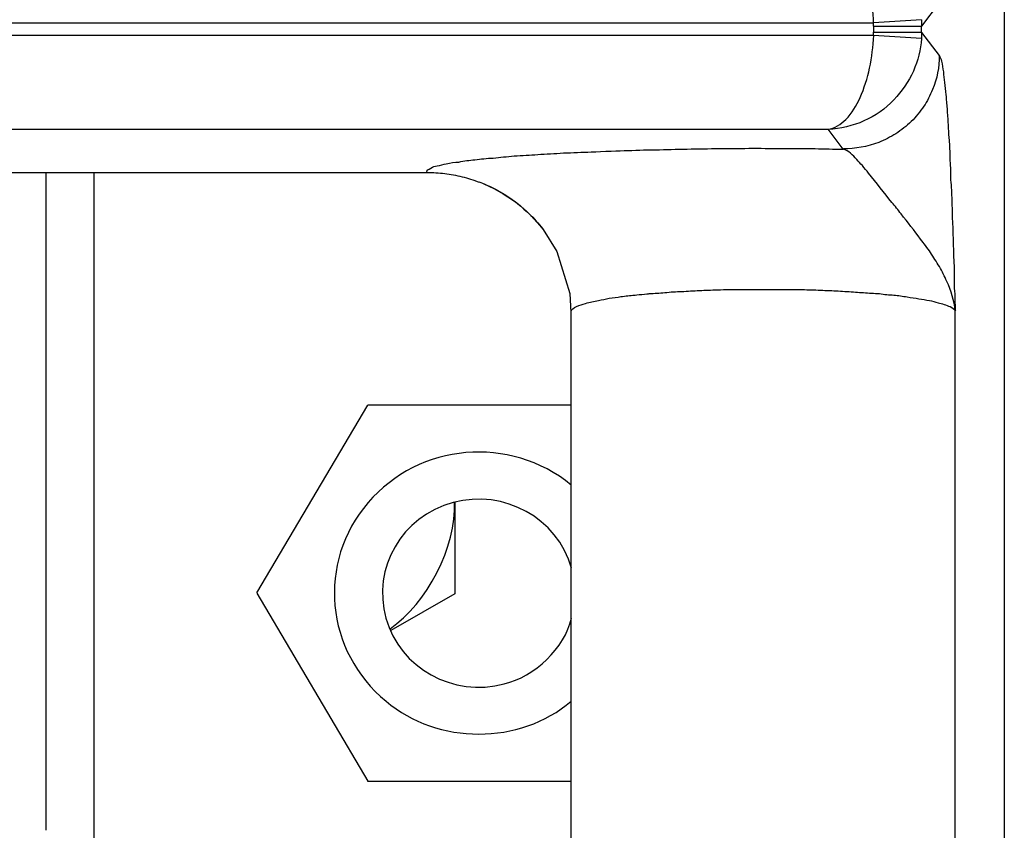
# Model space of a CAD drawing. Units: inches. Extents: x 119463 to 120663, y 86065 to 86964.
# Drawn here: x 119841 to 119862, y 86913 to 86930 of the extents above; entities that cross this region are included whole.
import ezdxf

# ---------------------------------------------------------------- set-up
doc = ezdxf.new("R2010")
doc.units = ezdxf.units.IN
doc.header["$MEASUREMENT"] = 0
doc.layers.add('freecads.com', color=7, linetype='Continuous')

msp = doc.modelspace()

# ---------------------------------------------------------------- linework, layer by layer
at = {"layer": 'freecads.com'}
for points in [[(119861.807, 86957.484), (119861.807, 86957.484), (119861.807, 86902.625), (119861.807, 86902.625)], [(119859.087, 86930.205), (119859.08, 86930.428), (119859.05, 86930.662), (119859.004, 86930.887)], [(119860.454, 86930.619), (119860.454, 86930.619), (119860.085, 86930.139), (119860.085, 86930.139)], [(119860.085, 86930.271), (119860.085, 86930.271), (119859.087, 86930.205), (119859.087, 86930.205)], [(119860.085, 86930.271), (119860.085, 86930.271), (119860.085, 86930.226), (119860.085, 86930.226)], [(119673.563, 86930.205), (119673.563, 86930.205), (119859.089, 86930.205), (119859.089, 86930.205)], [(119859.089, 86930.139), (119859.089, 86930.139), (119859.089, 86930.162), (119859.089, 86930.162)], [(119859.089, 86930.139), (119859.089, 86930.139), (119859.089, 86930.005), (119859.089, 86930.005)], [(119859.089, 86930.139), (119859.089, 86930.139), (119860.087, 86930.139), (119860.087, 86930.139)], [(119860.087, 86930.005), (119860.087, 86930.005), (119859.089, 86930.005), (119859.089, 86930.005)], [(119860.087, 86930.005), (119860.087, 86930.005), (119860.087, 86930.141), (119860.087, 86930.141)], [(119860.087, 86930.005), (119860.087, 86930.005), (119860.454, 86929.525), (119860.454, 86929.525)], [(119860.087, 86930.005), (119860.087, 86930.005), (119860.087, 86929.96), (119860.087, 86929.96)], [(119859.087, 86929.941), (119859.087, 86929.941), (119673.561, 86929.941), (119673.561, 86929.941)], [(119859.087, 86929.941), (119859.087, 86929.941), (119859.087, 86929.962), (119859.087, 86929.962)], [(119860.085, 86929.878), (119860.085, 86929.878), (119859.087, 86929.945), (119859.087, 86929.945)], [(119860.085, 86929.878), (119860.07, 86929.652), (119860.007, 86929.421), (119859.915, 86929.202)], [(119860.454, 86929.527), (119860.454, 86929.287), (119860.409, 86929.04), (119860.315, 86928.822)], [(119860.454, 86929.531), (119860.476, 86929.493), (119860.491, 86929.457), (119860.5, 86929.41)], [(119858.141, 86927.993), (119858.278, 86928.014), (119858.409, 86928.097), (119858.509, 86928.195)], [(119673.294, 86927.993), (119673.294, 86927.993), (119858.137, 86927.993), (119858.137, 86927.993)], [(119858.456, 86927.581), (119858.456, 86927.581), (119858.143, 86927.993), (119858.143, 86927.993)], [(119849.803, 86927.096), (119849.779, 86927.134), (119849.834, 86927.164), (119849.879, 86927.185)], [(119768.645, 86927.096), (119768.645, 86927.096), (119849.799, 86927.096), (119849.799, 86927.096)], [(119841.879, 86913.419), (119841.879, 86913.419), (119841.879, 86927.098), (119841.879, 86927.098)], [(119842.879, 86912.99), (119842.879, 86912.99), (119842.879, 86927.098), (119842.879, 86927.098)], [(119849.803, 86927.096), (119849.925, 86927.096), (119850.049, 86927.088), (119850.171, 86927.073)], [(119850.882, 86926.899), (119851.273, 86926.756), (119851.632, 86926.523), (119851.923, 86926.238)], [(119850.882, 86926.899), (119851.164, 86926.792), (119851.425, 86926.644), (119851.671, 86926.463)], [(119852.204, 86925.925), (119852.204, 86925.925), (119852.219, 86925.911), (119852.219, 86925.911)], [(119852.217, 86925.911), (119852.217, 86925.911), (119852.499, 86925.454), (119852.499, 86925.454)], [(119860.787, 86924.217), (119860.763, 86924.434), (119860.702, 86924.638), (119860.611, 86924.831)], [(119852.797, 86924.194), (119852.797, 86924.245), (119852.858, 86924.283), (119852.912, 86924.306)], [(119852.795, 86924.19), (119852.795, 86924.19), (119852.795, 86907.281), (119852.795, 86907.281)], [(119860.787, 86907.243), (119860.787, 86907.243), (119860.787, 86924.221), (119860.787, 86924.221)], [(119848.566, 86922.256), (119848.566, 86922.256), (119846.257, 86918.353), (119846.257, 86918.353)], [(119852.795, 86922.256), (119852.795, 86922.256), (119848.568, 86922.256), (119848.568, 86922.256)], [(119852.799, 86920.597), (119851.527, 86921.64), (119849.64, 86921.474), (119848.575, 86920.231)], [(119852.804, 86918.869), (119852.512, 86919.912), (119851.408, 86920.518), (119850.342, 86920.233)], [(119849.031, 86917.611), (119849.805, 86918.128), (119850.412, 86919.32), (119850.373, 86920.242)], [(119850.377, 86920.237), (119850.377, 86920.237), (119850.377, 86918.334), (119850.377, 86918.334)], [(119846.259, 86918.351), (119846.259, 86918.351), (119848.568, 86914.439), (119848.568, 86914.439)], [(119850.377, 86918.332), (119850.377, 86918.332), (119849.049, 86917.575), (119849.049, 86917.575)], [(119848.566, 86914.441), (119848.566, 86914.441), (119852.793, 86914.441), (119852.793, 86914.441)]]:
    msp.add_open_spline(points, degree=3, dxfattribs=at)
for points, knots in [([(119859.089, 86930.183), (119859.089, 86930.183), (119859.089, 86930.183), (119859.089, 86930.207), (119859.089, 86930.207)], [0.5, 0.5, 0.5, 0.5, 0.5, 1, 1, 1, 1]), ([(119860.085, 86930.226), (119860.085, 86930.226), (119860.085, 86930.226), (119860.085, 86930.181), (119860.085, 86930.181)], [0.25, 0.25, 0.25, 0.25, 0.25, 0.5, 0.5, 0.5, 0.5]), ([(119859.087, 86929.986), (119859.087, 86929.986), (119859.087, 86929.986), (119859.087, 86930.009), (119859.087, 86930.009)], [0.5, 0.5, 0.5, 0.5, 0.5, 1, 1, 1, 1]), ([(119859.089, 86930.162), (119859.089, 86930.162), (119859.089, 86930.162), (119859.089, 86930.183), (119859.089, 86930.183)], [0.25, 0.25, 0.25, 0.25, 0.25, 0.5, 0.5, 0.5, 0.5]), ([(119860.085, 86930.181), (119860.085, 86930.181), (119860.085, 86930.181), (119860.085, 86930.137), (119860.085, 86930.137)], [0.5, 0.5, 0.5, 0.5, 0.5, 1, 1, 1, 1]), ([(119859.006, 86929.266), (119859.006, 86929.266), (119859.054, 86929.491), (119859.076, 86929.716), (119859.091, 86929.941)], [0.6, 0.6, 0.6, 0.6, 0.6, 1, 1, 1, 1]), ([(119859.087, 86929.962), (119859.087, 86929.962), (119859.087, 86929.962), (119859.087, 86929.986), (119859.087, 86929.986)], [0.25, 0.25, 0.25, 0.25, 0.25, 0.5, 0.5, 0.5, 0.5]), ([(119860.087, 86929.96), (119860.087, 86929.96), (119860.087, 86929.96), (119860.087, 86929.922), (119860.087, 86929.922)], [0.25, 0.25, 0.25, 0.25, 0.25, 0.5, 0.5, 0.5, 0.5]), ([(119860.087, 86929.922), (119860.087, 86929.922), (119860.087, 86929.922), (119860.087, 86929.878), (119860.087, 86929.878)], [0.5, 0.5, 0.5, 0.5, 0.5, 1, 1, 1, 1]), ([(119860.5, 86929.41), (119860.5, 86929.41), (119860.515, 86929.336), (119860.53, 86929.261), (119860.539, 86929.187)], [0.04347826, 0.04347826, 0.04347826, 0.04347826, 0.04347827, 0.08695652, 0.08695652, 0.08695652, 0.08695652]), ([(119858.809, 86928.652), (119858.809, 86928.652), (119858.891, 86928.847), (119858.961, 86929.057), (119859.006, 86929.266)], [0.4, 0.4, 0.4, 0.4, 0.4, 0.6, 0.6, 0.6, 0.6]), ([(119859.915, 86929.202), (119859.915, 86929.202), (119859.815, 86928.985), (119859.678, 86928.783), (119859.509, 86928.603)], [0.2, 0.2, 0.2, 0.2, 0.2, 0.4, 0.4, 0.4, 0.4]), ([(119860.539, 86929.187), (119860.539, 86929.187), (119860.546, 86929.11), (119860.554, 86929.045), (119860.561, 86928.968)], [0.08695652, 0.08695652, 0.08695652, 0.08695652, 0.08695653, 0.13043478, 0.13043478, 0.13043478, 0.13043478]), ([(119860.315, 86928.822), (119860.315, 86928.822), (119860.263, 86928.694), (119860.2, 86928.575), (119860.133, 86928.471)], [0.1428571, 0.1428571, 0.1428571, 0.1428571, 0.1428572, 0.2857143, 0.2857143, 0.2857143, 0.2857143]), ([(119860.561, 86928.968), (119860.561, 86928.968), (119860.576, 86928.885), (119860.585, 86928.805), (119860.591, 86928.713)], [0.13043478, 0.13043478, 0.13043478, 0.13043478, 0.13043479, 0.17391304, 0.17391304, 0.17391304, 0.17391304]), ([(119858.509, 86928.195), (119858.509, 86928.195), (119858.639, 86928.329), (119858.73, 86928.486), (119858.809, 86928.652)], [0.2, 0.2, 0.2, 0.2, 0.2, 0.4, 0.4, 0.4, 0.4]), ([(119859.509, 86928.603), (119859.509, 86928.603), (119859.333, 86928.422), (119859.126, 86928.273), (119858.887, 86928.167)], [0.4, 0.4, 0.4, 0.4, 0.4, 0.6, 0.6, 0.6, 0.6]), ([(119860.591, 86928.713), (119860.591, 86928.713), (119860.6, 86928.615), (119860.607, 86928.52), (119860.615, 86928.422)], [0.17391304, 0.17391304, 0.17391304, 0.17391304, 0.17391305, 0.2173913, 0.2173913, 0.2173913, 0.2173913]), ([(119860.133, 86928.471), (119860.133, 86928.471), (119860.054, 86928.358), (119859.97, 86928.252), (119859.872, 86928.154)], [0.2857143, 0.2857143, 0.2857143, 0.2857143, 0.2857143, 0.4285714, 0.4285714, 0.4285714, 0.4285714]), ([(119860.615, 86928.422), (119860.615, 86928.422), (119860.622, 86928.309), (119860.63, 86928.203), (119860.637, 86928.093)], [0.2173913, 0.2173913, 0.2173913, 0.2173913, 0.21739131, 0.26086957, 0.26086957, 0.26086957, 0.26086957]), ([(119858.887, 86928.167), (119858.887, 86928.167), (119858.656, 86928.063), (119858.398, 86928.003), (119858.143, 86927.989)], [0.6, 0.6, 0.6, 0.6, 0.6, 1, 1, 1, 1]), ([(119859.872, 86928.154), (119859.872, 86928.154), (119859.772, 86928.065), (119859.663, 86927.976), (119859.548, 86927.901)], [0.4285714, 0.4285714, 0.4285714, 0.4285714, 0.4285714, 0.5714286, 0.5714286, 0.5714286, 0.5714286]), ([(119860.637, 86928.093), (119860.637, 86928.093), (119860.637, 86928.031), (119860.646, 86927.98), (119860.646, 86927.912)], [0.26086957, 0.26086957, 0.26086957, 0.26086957, 0.26086958, 0.30434783, 0.30434783, 0.30434783, 0.30434783]), ([(119859.548, 86927.901), (119859.548, 86927.901), (119859.441, 86927.833), (119859.319, 86927.766), (119859.196, 86927.721)], [0.5714286, 0.5714286, 0.5714286, 0.5714286, 0.5714286, 0.7142857, 0.7142857, 0.7142857, 0.7142857]), ([(119860.646, 86927.912), (119860.646, 86927.912), (119860.646, 86927.912), (119860.661, 86927.732), (119860.661, 86927.732)], [0.30434783, 0.30434783, 0.30434783, 0.30434783, 0.30434784, 0.34782609, 0.34782609, 0.34782609, 0.34782609]), ([(119853.217, 86927.523), (119853.217, 86927.523), (119853.217, 86927.523), (119853.821, 86927.547), (119853.821, 86927.547)], [0.52631579, 0.52631579, 0.52631579, 0.52631579, 0.5263158, 0.57894737, 0.57894737, 0.57894737, 0.57894737]), ([(119853.821, 86927.547), (119853.821, 86927.547), (119854.036, 86927.553), (119854.252, 86927.562), (119854.467, 86927.568)], [0.57894737, 0.57894737, 0.57894737, 0.57894737, 0.57894738, 0.63157895, 0.63157895, 0.63157895, 0.63157895]), ([(119854.467, 86927.568), (119854.467, 86927.568), (119854.689, 86927.568), (119854.91, 86927.576), (119855.126, 86927.583)], [0.63157895, 0.63157895, 0.63157895, 0.63157895, 0.63157896, 0.68421053, 0.68421053, 0.68421053, 0.68421053]), ([(119855.126, 86927.583), (119855.126, 86927.583), (119855.356, 86927.583), (119855.578, 86927.591), (119855.8, 86927.591)], [0.68421053, 0.68421053, 0.68421053, 0.68421053, 0.68421054, 0.73684211, 0.73684211, 0.73684211, 0.73684211]), ([(119855.8, 86927.591), (119855.8, 86927.591), (119856.039, 86927.591), (119856.269, 86927.591), (119856.491, 86927.598)], [0.73684211, 0.73684211, 0.73684211, 0.73684211, 0.73684212, 0.78947368, 0.78947368, 0.78947368, 0.78947368]), ([(119856.491, 86927.598), (119856.491, 86927.598), (119856.721, 86927.598), (119856.952, 86927.598), (119857.18, 86927.591)], [0.78947368, 0.78947368, 0.78947368, 0.78947368, 0.78947369, 0.84210526, 0.84210526, 0.84210526, 0.84210526]), ([(119857.18, 86927.591), (119857.18, 86927.591), (119857.411, 86927.591), (119857.641, 86927.591), (119857.872, 86927.591)], [0.84210526, 0.84210526, 0.84210526, 0.84210526, 0.84210527, 0.89473684, 0.89473684, 0.89473684, 0.89473684]), ([(119857.872, 86927.591), (119857.872, 86927.591), (119858.063, 86927.583), (119858.263, 86927.583), (119858.454, 86927.583)], [0.8947368, 0.8947368, 0.8947368, 0.8947368, 0.8947369, 1, 1, 1, 1]), ([(119858.739, 86927.366), (119858.739, 86927.366), (119858.654, 86927.455), (119858.569, 86927.545), (119858.454, 86927.583)], [0.8461538, 0.8461538, 0.8461538, 0.8461538, 0.8461539, 1, 1, 1, 1]), ([(119859.196, 86927.721), (119859.196, 86927.721), (119858.959, 86927.632), (119858.704, 86927.585), (119858.459, 86927.585)], [0.7142857, 0.7142857, 0.7142857, 0.7142857, 0.7142857, 1, 1, 1, 1]), ([(119860.661, 86927.732), (119860.661, 86927.732), (119860.667, 86927.604), (119860.676, 86927.47), (119860.676, 86927.343)], [0.34782609, 0.34782609, 0.34782609, 0.34782609, 0.3478261, 0.39130435, 0.39130435, 0.39130435, 0.39130435]), ([(119850.462, 86927.313), (119850.462, 86927.313), (119850.577, 86927.336), (119850.684, 86927.351), (119850.793, 86927.358)], [0.21052632, 0.21052632, 0.21052632, 0.21052632, 0.21052633, 0.26315789, 0.26315789, 0.26315789, 0.26315789]), ([(119850.793, 86927.358), (119850.793, 86927.358), (119850.923, 86927.375), (119851.045, 86927.389), (119851.175, 86927.396)], [0.26315789, 0.26315789, 0.26315789, 0.26315789, 0.2631579, 0.31578947, 0.31578947, 0.31578947, 0.31578947]), ([(119851.175, 86927.396), (119851.175, 86927.396), (119851.321, 86927.411), (119851.466, 86927.426), (119851.612, 86927.44)], [0.31578947, 0.31578947, 0.31578947, 0.31578947, 0.31578948, 0.36842105, 0.36842105, 0.36842105, 0.36842105]), ([(119851.612, 86927.44), (119851.612, 86927.44), (119851.782, 86927.449), (119851.943, 86927.455), (119852.104, 86927.47)], [0.36842105, 0.36842105, 0.36842105, 0.36842105, 0.36842106, 0.42105263, 0.42105263, 0.42105263, 0.42105263]), ([(119852.104, 86927.47), (119852.104, 86927.47), (119852.28, 86927.479), (119852.456, 86927.485), (119852.641, 86927.502)], [0.42105263, 0.42105263, 0.42105263, 0.42105263, 0.42105264, 0.47368421, 0.47368421, 0.47368421, 0.47368421]), ([(119852.641, 86927.502), (119852.641, 86927.502), (119852.832, 86927.508), (119853.023, 86927.517), (119853.217, 86927.523)], [0.47368421, 0.47368421, 0.47368421, 0.47368421, 0.47368422, 0.52631579, 0.52631579, 0.52631579, 0.52631579]), ([(119858.854, 86927.239), (119858.854, 86927.239), (119858.815, 86927.283), (119858.778, 86927.321), (119858.739, 86927.366)], [0.76923077, 0.76923077, 0.76923077, 0.76923077, 0.76923078, 0.84615385, 0.84615385, 0.84615385, 0.84615385]), ([(119860.676, 86927.343), (119860.676, 86927.343), (119860.685, 86927.207), (119860.691, 86927.073), (119860.691, 86926.945)], [0.39130435, 0.39130435, 0.39130435, 0.39130435, 0.39130436, 0.43478261, 0.43478261, 0.43478261, 0.43478261]), ([(119849.879, 86927.185), (119849.879, 86927.185), (119849.925, 86927.215), (119849.964, 86927.224), (119850.01, 86927.232)], [0.05263158, 0.05263158, 0.05263158, 0.05263158, 0.05263159, 0.10526316, 0.10526316, 0.10526316, 0.10526316]), ([(119850.01, 86927.232), (119850.01, 86927.232), (119850.071, 86927.247), (119850.14, 86927.262), (119850.201, 86927.277)], [0.10526316, 0.10526316, 0.10526316, 0.10526316, 0.10526317, 0.15789474, 0.15789474, 0.15789474, 0.15789474]), ([(119850.201, 86927.277), (119850.201, 86927.277), (119850.292, 86927.298), (119850.377, 86927.313), (119850.462, 86927.313)], [0.15789474, 0.15789474, 0.15789474, 0.15789474, 0.15789475, 0.21052632, 0.21052632, 0.21052632, 0.21052632]), ([(119858.985, 86927.081), (119858.985, 86927.081), (119858.946, 86927.132), (119858.9, 86927.185), (119858.854, 86927.239)], [0.69230769, 0.69230769, 0.69230769, 0.69230769, 0.6923077, 0.76923077, 0.76923077, 0.76923077, 0.76923077]), ([(119850.171, 86927.073), (119850.171, 86927.073), (119850.286, 86927.058), (119850.408, 86927.037), (119850.532, 86927.007)], [0.25, 0.25, 0.25, 0.25, 0.25, 0.5, 0.5, 0.5, 0.5]), ([(119850.532, 86927.007), (119850.532, 86927.007), (119850.647, 86926.977), (119850.769, 86926.939), (119850.884, 86926.894)], [0.5, 0.5, 0.5, 0.5, 0.5, 1, 1, 1, 1]), ([(119859.467, 86926.474), (119859.467, 86926.474), (119859.306, 86926.676), (119859.152, 86926.877), (119858.985, 86927.081)], [0.61538462, 0.61538462, 0.61538462, 0.61538462, 0.61538463, 0.69230769, 0.69230769, 0.69230769, 0.69230769]), ([(119860.691, 86926.945), (119860.691, 86926.945), (119860.7, 86926.869), (119860.7, 86926.803), (119860.707, 86926.726)], [0.43478261, 0.43478261, 0.43478261, 0.43478261, 0.43478262, 0.47826087, 0.47826087, 0.47826087, 0.47826087]), ([(119860.707, 86926.726), (119860.707, 86926.726), (119860.707, 86926.661), (119860.715, 86926.584), (119860.715, 86926.518)], [0.47826087, 0.47826087, 0.47826087, 0.47826087, 0.47826088, 0.52173913, 0.52173913, 0.52173913, 0.52173913]), ([(119851.671, 86926.463), (119851.671, 86926.463), (119851.871, 86926.297), (119852.054, 86926.119), (119852.208, 86925.915)], [0.3333333, 0.3333333, 0.3333333, 0.3333333, 0.3333333, 1, 1, 1, 1]), ([(119859.659, 86926.234), (119859.659, 86926.234), (119859.598, 86926.316), (119859.537, 86926.399), (119859.467, 86926.474)], [0.53846154, 0.53846154, 0.53846154, 0.53846154, 0.53846155, 0.61538462, 0.61538462, 0.61538462, 0.61538462]), ([(119860.715, 86926.518), (119860.715, 86926.518), (119860.715, 86926.442), (119860.722, 86926.367), (119860.722, 86926.299)], [0.52173913, 0.52173913, 0.52173913, 0.52173913, 0.52173914, 0.56521739, 0.56521739, 0.56521739, 0.56521739]), ([(119851.923, 86926.238), (119851.923, 86926.238), (119852.032, 86926.14), (119852.117, 86926.036), (119852.208, 86925.923)], [0.3333333, 0.3333333, 0.3333333, 0.3333333, 0.3333333, 1, 1, 1, 1]), ([(119860.065, 86925.709), (119860.065, 86925.709), (119859.935, 86925.889), (119859.798, 86926.061), (119859.659, 86926.234)], [0.46153846, 0.46153846, 0.46153846, 0.46153846, 0.46153847, 0.53846154, 0.53846154, 0.53846154, 0.53846154]), ([(119860.722, 86926.299), (119860.722, 86926.299), (119860.722, 86926.219), (119860.722, 86926.151), (119860.73, 86926.076)], [0.56521739, 0.56521739, 0.56521739, 0.56521739, 0.5652174, 0.60869565, 0.60869565, 0.60869565, 0.60869565]), ([(119860.73, 86926.076), (119860.73, 86926.076), (119860.73, 86926), (119860.737, 86925.925), (119860.737, 86925.851), (119860.737, 86925.851), (119860.737, 86925.775), (119860.746, 86925.694), (119860.746, 86925.617)], [0.60869565, 0.60869565, 0.60869565, 0.60869565, 0.60869566, 0.65217391, 0.65217391, 0.65217391, 0.65217392, 0.69565217, 0.69565217, 0.69565217, 0.69565217]), ([(119860.165, 86925.575), (119860.165, 86925.575), (119860.135, 86925.62), (119860.104, 86925.664), (119860.065, 86925.709)], [0.38461538, 0.38461538, 0.38461538, 0.38461538, 0.38461539, 0.46153846, 0.46153846, 0.46153846, 0.46153846]), ([(119860.272, 86925.433), (119860.272, 86925.433), (119860.241, 86925.477), (119860.204, 86925.522), (119860.165, 86925.575)], [0.30769231, 0.30769231, 0.30769231, 0.30769231, 0.30769232, 0.38461538, 0.38461538, 0.38461538, 0.38461538]), ([(119860.746, 86925.617), (119860.746, 86925.617), (119860.746, 86925.543), (119860.746, 86925.469), (119860.752, 86925.394)], [0.69565217, 0.69565217, 0.69565217, 0.69565217, 0.69565218, 0.73913043, 0.73913043, 0.73913043, 0.73913043]), ([(119852.499, 86925.454), (119852.499, 86925.454), (119852.499, 86925.454), (119852.769, 86924.576), (119852.769, 86924.576)], [0.25, 0.25, 0.25, 0.25, 0.25, 0.5, 0.5, 0.5, 0.5]), ([(119860.365, 86925.288), (119860.365, 86925.288), (119860.335, 86925.335), (119860.304, 86925.379), (119860.272, 86925.433)], [0.23076923, 0.23076923, 0.23076923, 0.23076923, 0.23076924, 0.30769231, 0.30769231, 0.30769231, 0.30769231]), ([(119860.752, 86925.394), (119860.752, 86925.394), (119860.752, 86925.311), (119860.761, 86925.235), (119860.761, 86925.154)], [0.73913043, 0.73913043, 0.73913043, 0.73913043, 0.73913044, 0.7826087, 0.7826087, 0.7826087, 0.7826087]), ([(119860.457, 86925.139), (119860.457, 86925.139), (119860.426, 86925.184), (119860.396, 86925.237), (119860.365, 86925.288)], [0.15384615, 0.15384615, 0.15384615, 0.15384615, 0.15384616, 0.23076923, 0.23076923, 0.23076923, 0.23076923]), ([(119860.611, 86924.831), (119860.611, 86924.831), (119860.563, 86924.937), (119860.517, 86925.035), (119860.457, 86925.139)], [0.07692308, 0.07692308, 0.07692308, 0.07692308, 0.07692309, 0.15384615, 0.15384615, 0.15384615, 0.15384615]), ([(119860.761, 86925.154), (119860.761, 86925.154), (119860.761, 86925.078), (119860.761, 86925.003), (119860.761, 86924.92)], [0.7826087, 0.7826087, 0.7826087, 0.7826087, 0.78260871, 0.82608696, 0.82608696, 0.82608696, 0.82608696]), ([(119860.761, 86924.92), (119860.761, 86924.92), (119860.767, 86924.846), (119860.767, 86924.763), (119860.767, 86924.689)], [0.82608696, 0.82608696, 0.82608696, 0.82608696, 0.82608697, 0.86956522, 0.86956522, 0.86956522, 0.86956522]), ([(119860.767, 86924.689), (119860.767, 86924.689), (119860.776, 86924.606), (119860.776, 86924.532), (119860.776, 86924.449)], [0.86956522, 0.86956522, 0.86956522, 0.86956522, 0.86956523, 0.91304348, 0.91304348, 0.91304348, 0.91304348]), ([(119852.769, 86924.576), (119852.769, 86924.576), (119852.769, 86924.576), (119852.791, 86924.187), (119852.791, 86924.187)], [0.5, 0.5, 0.5, 0.5, 0.5, 1, 1, 1, 1]), ([(119853.365, 86924.434), (119853.365, 86924.434), (119853.441, 86924.449), (119853.51, 86924.464), (119853.586, 86924.479)], [0.10714286, 0.10714286, 0.10714286, 0.10714286, 0.10714287, 0.14285714, 0.14285714, 0.14285714, 0.14285714]), ([(119853.586, 86924.479), (119853.586, 86924.479), (119853.671, 86924.493), (119853.756, 86924.5), (119853.832, 86924.515)], [0.14285714, 0.14285714, 0.14285714, 0.14285714, 0.14285715, 0.17857143, 0.17857143, 0.17857143, 0.17857143]), ([(119853.832, 86924.515), (119853.832, 86924.515), (119853.932, 86924.53), (119854.023, 86924.538), (119854.117, 86924.546)], [0.17857143, 0.17857143, 0.17857143, 0.17857143, 0.17857144, 0.21428571, 0.21428571, 0.21428571, 0.21428571]), ([(119854.117, 86924.546), (119854.117, 86924.546), (119854.117, 86924.546), (119854.423, 86924.576), (119854.423, 86924.576)], [0.21428571, 0.21428571, 0.21428571, 0.21428571, 0.21428572, 0.25, 0.25, 0.25, 0.25]), ([(119854.423, 86924.576), (119854.423, 86924.576), (119854.53, 86924.583), (119854.639, 86924.591), (119854.745, 86924.597)], [0.25, 0.25, 0.25, 0.25, 0.25000001, 0.28571429, 0.28571429, 0.28571429, 0.28571429]), ([(119854.745, 86924.597), (119854.745, 86924.597), (119854.867, 86924.612), (119854.982, 86924.621), (119855.097, 86924.621)], [0.28571429, 0.28571429, 0.28571429, 0.28571429, 0.2857143, 0.32142857, 0.32142857, 0.32142857, 0.32142857]), ([(119855.097, 86924.621), (119855.097, 86924.621), (119855.221, 86924.627), (119855.343, 86924.636), (119855.467, 86924.642)], [0.32142857, 0.32142857, 0.32142857, 0.32142857, 0.32142858, 0.35714286, 0.35714286, 0.35714286, 0.35714286]), ([(119855.467, 86924.642), (119855.467, 86924.642), (119855.589, 86924.651), (119855.71, 86924.651), (119855.841, 86924.657)], [0.35714286, 0.35714286, 0.35714286, 0.35714286, 0.35714287, 0.39285714, 0.39285714, 0.39285714, 0.39285714]), ([(119855.841, 86924.657), (119855.841, 86924.657), (119855.841, 86924.657), (119856.232, 86924.665), (119856.232, 86924.665)], [0.39285714, 0.39285714, 0.39285714, 0.39285714, 0.39285715, 0.42857143, 0.42857143, 0.42857143, 0.42857143]), ([(119856.232, 86924.665), (119856.232, 86924.665), (119856.363, 86924.665), (119856.493, 86924.665), (119856.624, 86924.665)], [0.42857143, 0.42857143, 0.42857143, 0.42857143, 0.42857144, 0.46428571, 0.46428571, 0.46428571, 0.46428571]), ([(119856.624, 86924.665), (119856.624, 86924.665), (119856.624, 86924.665), (119857.015, 86924.665), (119857.015, 86924.665)], [0.46428571, 0.46428571, 0.46428571, 0.46428571, 0.46428572, 0.5, 0.5, 0.5, 0.5]), ([(119857.015, 86924.665), (119857.015, 86924.665), (119857.145, 86924.665), (119857.284, 86924.665), (119857.415, 86924.665)], [0.5, 0.5, 0.5, 0.5, 0.50000001, 0.53571429, 0.53571429, 0.53571429, 0.53571429]), ([(119857.415, 86924.665), (119857.415, 86924.665), (119857.537, 86924.665), (119857.667, 86924.657), (119857.798, 86924.657)], [0.53571429, 0.53571429, 0.53571429, 0.53571429, 0.5357143, 0.57142857, 0.57142857, 0.57142857, 0.57142857]), ([(119857.798, 86924.657), (119857.798, 86924.657), (119857.919, 86924.651), (119858.043, 86924.642), (119858.174, 86924.642)], [0.57142857, 0.57142857, 0.57142857, 0.57142857, 0.57142858, 0.60714286, 0.60714286, 0.60714286, 0.60714286]), ([(119858.174, 86924.642), (119858.174, 86924.642), (119858.295, 86924.636), (119858.411, 86924.627), (119858.535, 86924.621)], [0.60714286, 0.60714286, 0.60714286, 0.60714286, 0.60714287, 0.64285714, 0.64285714, 0.64285714, 0.64285714]), ([(119858.535, 86924.621), (119858.535, 86924.621), (119858.656, 86924.612), (119858.765, 86924.606), (119858.878, 86924.597)], [0.64285714, 0.64285714, 0.64285714, 0.64285714, 0.64285715, 0.67857143, 0.67857143, 0.67857143, 0.67857143]), ([(119858.878, 86924.597), (119858.878, 86924.597), (119858.993, 86924.591), (119859.102, 86924.583), (119859.209, 86924.576)], [0.67857143, 0.67857143, 0.67857143, 0.67857143, 0.67857144, 0.71428571, 0.71428571, 0.71428571, 0.71428571]), ([(119859.209, 86924.576), (119859.209, 86924.576), (119859.309, 86924.561), (119859.415, 86924.553), (119859.509, 86924.546)], [0.71428571, 0.71428571, 0.71428571, 0.71428571, 0.71428572, 0.75, 0.75, 0.75, 0.75]), ([(119859.509, 86924.546), (119859.509, 86924.546), (119859.6, 86924.538), (119859.691, 86924.523), (119859.785, 86924.508)], [0.75, 0.75, 0.75, 0.75, 0.75000001, 0.78571429, 0.78571429, 0.78571429, 0.78571429]), ([(119859.785, 86924.508), (119859.785, 86924.508), (119859.87, 86924.493), (119859.952, 86924.485), (119860.03, 86924.47)], [0.78571429, 0.78571429, 0.78571429, 0.78571429, 0.7857143, 0.82142857, 0.82142857, 0.82142857, 0.82142857]), ([(119852.912, 86924.306), (119852.912, 86924.306), (119852.973, 86924.336), (119853.034, 86924.357), (119853.097, 86924.372)], [0.03571429, 0.03571429, 0.03571429, 0.03571429, 0.0357143, 0.07142857, 0.07142857, 0.07142857, 0.07142857]), ([(119853.097, 86924.372), (119853.097, 86924.372), (119853.188, 86924.402), (119853.273, 86924.419), (119853.365, 86924.434)], [0.07142857, 0.07142857, 0.07142857, 0.07142857, 0.07142858, 0.10714286, 0.10714286, 0.10714286, 0.10714286]), ([(119860.03, 86924.47), (119860.03, 86924.47), (119860.107, 86924.455), (119860.176, 86924.449), (119860.252, 86924.434)], [0.82142857, 0.82142857, 0.82142857, 0.82142857, 0.82142858, 0.85714286, 0.85714286, 0.85714286, 0.85714286]), ([(119860.252, 86924.434), (119860.252, 86924.434), (119860.307, 86924.419), (119860.374, 86924.411), (119860.428, 86924.387)], [0.85714286, 0.85714286, 0.85714286, 0.85714286, 0.85714287, 0.89285714, 0.89285714, 0.89285714, 0.89285714]), ([(119860.428, 86924.387), (119860.428, 86924.387), (119860.513, 86924.366), (119860.598, 86924.343), (119860.68, 86924.306)], [0.89285714, 0.89285714, 0.89285714, 0.89285714, 0.89285715, 0.92857143, 0.92857143, 0.92857143, 0.92857143]), ([(119860.68, 86924.306), (119860.68, 86924.306), (119860.728, 86924.283), (119860.765, 86924.26), (119860.789, 86924.215)], [0.92857143, 0.92857143, 0.92857143, 0.92857143, 0.92857144, 1, 1, 1, 1]), ([(119860.776, 86924.449), (119860.776, 86924.449), (119860.783, 86924.374), (119860.783, 86924.292), (119860.783, 86924.217)], [0.91304348, 0.91304348, 0.91304348, 0.91304348, 0.91304349, 1, 1, 1, 1]), ([(119848.575, 86920.231), (119848.575, 86920.231), (119847.507, 86918.986), (119847.683, 86917.142), (119848.949, 86916.101)], [0.25, 0.25, 0.25, 0.25, 0.25, 0.5, 0.5, 0.5, 0.5]), ([(119850.342, 86920.233), (119850.342, 86920.233), (119849.275, 86919.949), (119848.655, 86918.869), (119848.947, 86917.828)], [0.2, 0.2, 0.2, 0.2, 0.2, 0.4, 0.4, 0.4, 0.4]), ([(119848.947, 86917.828), (119848.947, 86917.828), (119849.238, 86916.787), (119850.342, 86916.179), (119851.408, 86916.464)], [0.4, 0.4, 0.4, 0.4, 0.4, 0.6, 0.6, 0.6, 0.6]), ([(119851.408, 86916.464), (119851.408, 86916.464), (119852.036, 86916.606), (119852.667, 86917.214), (119852.804, 86917.828)], [0.6, 0.6, 0.6, 0.6, 0.6, 1, 1, 1, 1]), ([(119848.949, 86916.101), (119848.949, 86916.101), (119850.023, 86915.193), (119851.734, 86915.193), (119852.799, 86916.101)], [0.5, 0.5, 0.5, 0.5, 0.5, 1, 1, 1, 1])]:
    msp.add_open_spline(points, degree=3, knots=knots, dxfattribs=at)

doc.saveas('drawing.dxf')
